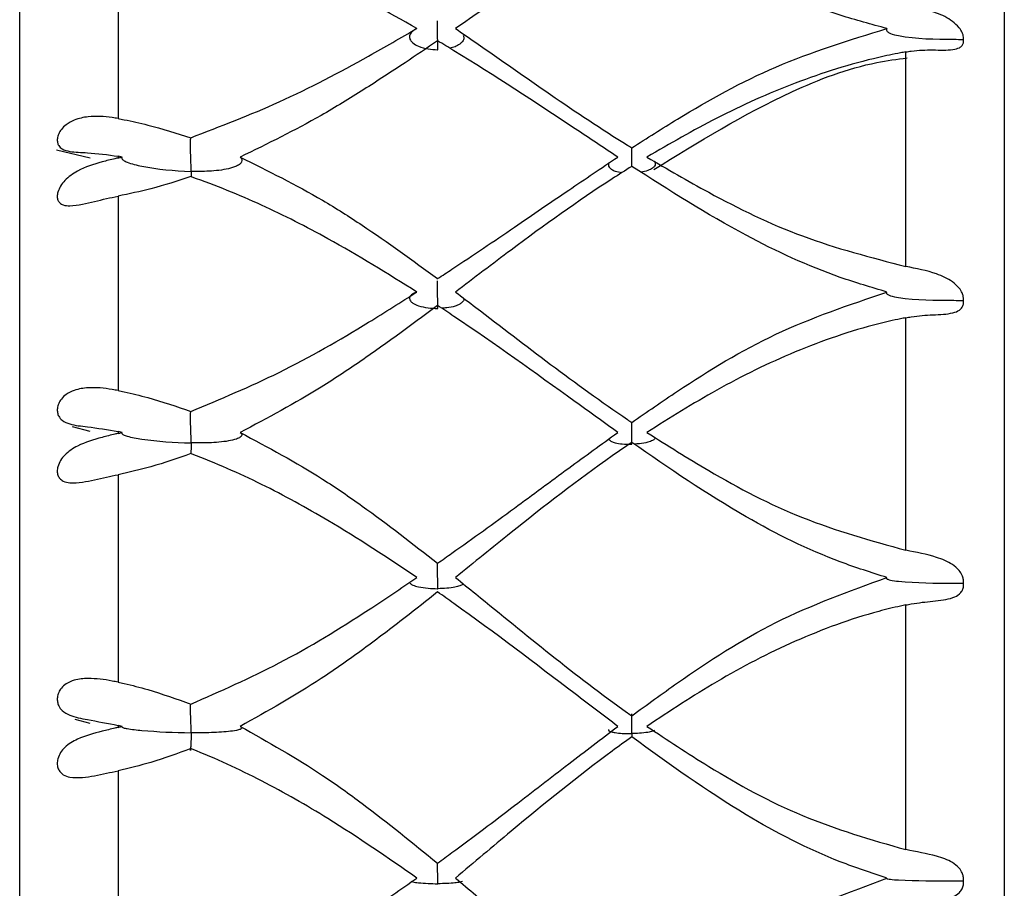
# Model space of a CAD drawing. Units: millimetres. Extents: x -55674 to 66726, y -33788 to 9755.
# Drawn here: x -31151 to -31146, y -16792 to -16787 of the extents above; entities that cross this region are included whole.
import ezdxf

# ---------------------------------------------------------------- set-up
doc = ezdxf.new("R2010")
doc.units = ezdxf.units.MM

msp = doc.modelspace()

# ---------------------------------------------------------------- linework, layer by layer
at = {"color": 7, "linetype": 'Continuous', "lineweight": 25}
for p, q in [((-31151.2972, -16802.7421), (-31151.2972, -16783.7422)), ((-31146.2972, -16783.7422), (-31146.2972, -16802.7421)), ((-31150.7972, -16786.9251), (-31150.7972, -16787.8215)), ((-31146.7972, -16788.5726), (-31146.7972, -16787.4831)), ((-31151.1109, -16787.9795), (-31150.9392, -16788.0215)), ((-31150.7972, -16788.0128), (-31150.7972, -16788.0216)), ((-31150.7771, -16788.0172), (-31150.7972, -16788.0128)), ((-31150.7972, -16788.2156), (-31150.7972, -16789.2028)), ((-31149.1747, -16788.6377), (-31149.1747, -16788.634)), ((-31146.7972, -16790.0134), (-31146.7972, -16788.8329)), ((-31151.0313, -16789.3849), (-31150.9402, -16789.4084)), ((-31150.7972, -16789.4105), (-31150.7972, -16789.4201)), ((-31150.7771, -16789.4153), (-31150.7972, -16789.4105)), ((-31150.7972, -16789.6298), (-31150.7972, -16790.6836)), ((-31146.7972, -16791.5337), (-31146.7972, -16790.2912)), ((-31151.0171, -16790.8713), (-31150.941, -16790.8916)), ((-31150.7972, -16790.9027), (-31150.7972, -16790.9127)), ((-31150.7771, -16790.9077), (-31150.7972, -16790.9027)), ((-31150.7972, -16791.133), (-31150.7972, -16792.2274))]:
    msp.add_line(p, q, dxfattribs=at)
for points, knots in [([(-31148.189, -16786.7897), (-31148.2222, -16786.8084), (-31148.4326, -16786.9272), (-31148.7288, -16787.1198), (-31148.9902, -16787.2996), (-31149.0842, -16787.3643)], [0, 0, 0, 0, 0.106978, 0.678789, 1, 1, 1, 1]), ([(-31146.8931, -16787.3643), (-31146.9726, -16787.3428), (-31147.2216, -16787.2756), (-31147.6657, -16787.0885), (-31147.9993, -16786.8981), (-31148.189, -16786.7897)], [0, 0, 0, 0, 0.168111, 0.526675, 1, 1, 1, 1]), ([(-31149.2799, -16787.3643), (-31149.4288, -16787.2803), (-31149.6841, -16787.1363), (-31150.0663, -16786.9623), (-31150.3036, -16786.8749), (-31150.4265, -16786.837), (-31150.4287, -16786.8363)], [0, 0, 0, 0, 0.409552, 0.701867, 0.994564, 1, 1, 1, 1]), ([(-31146.505, -16787.4197), (-31146.5047, -16787.4185), (-31146.5038, -16787.4128), (-31146.5048, -16787.4009), (-31146.5116, -16787.3814), (-31146.529, -16787.3546), (-31146.5709, -16787.3164), (-31146.661, -16787.2729), (-31146.7442, -16787.2569), (-31146.7972, -16787.2468)], [0, 0, 0, 0, 0.013494, 0.06204, 0.112768, 0.191514, 0.318441, 0.56624, 1, 1, 1, 1]), ([(-31149.1745, -16787.4719), (-31149.1745, -16787.4715), (-31149.1745, -16787.4672), (-31149.1745, -16787.4523), (-31149.1746, -16787.4244), (-31149.1749, -16787.3874), (-31149.175, -16787.354), (-31149.1748, -16787.3324), (-31149.1748, -16787.326), (-31149.1748, -16787.3256)], [0, 0, 0, 0, 0.010164, 0.097826, 0.32042, 0.543079, 0.764403, 0.985055, 1, 1, 1, 1]), ([(-31150.4287, -16787.9186), (-31150.2773, -16787.8606), (-31149.9633, -16787.7404), (-31149.5881, -16787.5415), (-31149.3613, -16787.4111), (-31149.2799, -16787.3643)], [0, 0, 0, 0, 0.374125, 0.775474, 1, 1, 1, 1]), ([(-31149.2799, -16787.3643), (-31149.2845, -16787.3667), (-31149.2971, -16787.3733), (-31149.3126, -16787.3873), (-31149.3196, -16787.4056), (-31149.3146, -16787.4231), (-31149.2994, -16787.44), (-31149.2695, -16787.4568), (-31149.226, -16787.4688), (-31149.1915, -16787.4718), (-31149.175, -16787.4719), (-31149.1745, -16787.4719)], [0, 0, 0, 0, 0.064938, 0.17955, 0.294872, 0.39455, 0.493471, 0.635067, 0.824974, 0.994151, 1, 1, 1, 1]), ([(-31149.0842, -16787.3643), (-31149.0499, -16787.388), (-31148.7632, -16787.5858), (-31148.4705, -16787.7954), (-31148.196, -16787.9659), (-31148.189, -16787.9702)], [0, 0, 0, 0, 0.117108, 0.977531, 1, 1, 1, 1]), ([(-31148.189, -16787.9702), (-31148.1119, -16787.9211), (-31147.8773, -16787.7716), (-31147.4614, -16787.5393), (-31147.0847, -16787.4233), (-31146.8931, -16787.3643)], [0, 0, 0, 0, 0.193785, 0.589836, 1, 1, 1, 1]), ([(-31146.8931, -16787.3643), (-31146.8932, -16787.3645), (-31146.8945, -16787.3664), (-31146.8959, -16787.3703), (-31146.8943, -16787.3762), (-31146.888, -16787.3829), (-31146.8688, -16787.3928), (-31146.7597, -16787.4182), (-31146.6311, -16787.4175), (-31146.521, -16787.4194), (-31146.505, -16787.4197)], [0, 0, 0, 0, 0.003139, 0.024698, 0.046315, 0.072882, 0.114717, 0.223562, 0.88666, 1, 1, 1, 1]), ([(-31149.1749, -16787.4264), (-31149.2299, -16787.4638), (-31149.3533, -16787.5477), (-31149.5495, -16787.6753), (-31149.822, -16787.8434), (-31150.0385, -16787.9492), (-31150.1778, -16788.0172)], [0, 0, 0, 0, 0.174499, 0.391635, 0.608796, 1, 1, 1, 1]), ([(-31148.2605, -16788.0172), (-31148.3326, -16787.9692), (-31148.609, -16787.7851), (-31148.9109, -16787.5858), (-31149.1472, -16787.4432), (-31149.1749, -16787.4264)], [0, 0, 0, 0, 0.23744, 0.910458, 1, 1, 1, 1]), ([(-31149.0457, -16787.3974), (-31149.0438, -16787.4025), (-31149.0396, -16787.4132), (-31149.0466, -16787.4298), (-31149.0624, -16787.445), (-31149.0846, -16787.4576), (-31149.1038, -16787.462), (-31149.1128, -16787.4641)], [0, 0, 0, 0, 0.180971, 0.38161, 0.579151, 0.801613, 1, 1, 1, 1]), ([(-31146.7972, -16787.4831), (-31146.788, -16787.4816), (-31146.7417, -16787.4741), (-31146.6581, -16787.4715), (-31146.5741, -16787.4757), (-31146.528, -16787.465), (-31146.5111, -16787.452), (-31146.5044, -16787.4379), (-31146.5039, -16787.4264), (-31146.5048, -16787.4204), (-31146.505, -16787.4197)], [0, 0, 0, 0, 0.076163, 0.382522, 0.69016, 0.814506, 0.885057, 0.943653, 0.993357, 1, 1, 1, 1]), ([(-31146.7972, -16787.4831), (-31146.8064, -16787.4847), (-31146.8523, -16787.493), (-31147.0443, -16787.5333), (-31147.3625, -16787.6341), (-31147.7536, -16787.8096), (-31147.9953, -16787.9494), (-31148.1124, -16788.0172)], [0, 0, 0, 0, 0.0191781, 0.0959237, 0.4038947, 0.7113053, 1, 1, 1, 1]), ([(-31148.0772, -16788.0804), (-31147.8499, -16787.9402), (-31147.4959, -16787.7219), (-31147.0467, -16787.5481), (-31146.8423, -16787.5201), (-31146.791, -16787.5131)], [0, 0, 0, 0, 0.5730216, 0.8926881, 1, 1, 1, 1]), ([(-31150.7972, -16787.8215), (-31150.8073, -16787.8198), (-31150.8582, -16787.8111), (-31150.9343, -16787.807), (-31151.0125, -16787.8236), (-31151.0581, -16787.8483), (-31151.0847, -16787.8738), (-31151.1002, -16787.8989), (-31151.1071, -16787.9225), (-31151.1062, -16787.943), (-31151.0985, -16787.9616), (-31151.0789, -16787.9791), (-31151.032, -16787.9928), (-31150.9367, -16787.9934), (-31150.8501, -16788.0054), (-31150.7972, -16788.0128)], [0, 0, 0, 0, 0.040308, 0.202914, 0.301747, 0.365483, 0.409708, 0.444092, 0.478691, 0.508699, 0.538592, 0.584496, 0.655731, 0.789897, 1, 1, 1, 1]), ([(-31150.7972, -16787.8215), (-31150.7871, -16787.8234), (-31150.7366, -16787.833), (-31150.6119, -16787.8606), (-31150.5009, -16787.8958), (-31150.4287, -16787.9186)], [0, 0, 0, 0, 0.080365, 0.401981, 1, 1, 1, 1]), ([(-31150.4265, -16788.0897), (-31150.4265, -16788.089), (-31150.4265, -16788.0787), (-31150.4269, -16788.0547), (-31150.4284, -16788.0162), (-31150.4298, -16787.9772), (-31150.4297, -16787.9442), (-31150.4291, -16787.9263), (-31150.4288, -16787.9199), (-31150.4287, -16787.9186)], [0, 0, 0, 0, 0.011793, 0.177717, 0.373371, 0.567453, 0.759675, 0.952687, 1, 1, 1, 1]), ([(-31148.1885, -16788.0645), (-31148.1884, -16788.0561), (-31148.1882, -16788.0378), (-31148.188, -16788.0104), (-31148.1878, -16787.9872), (-31148.1881, -16787.9729), (-31148.1883, -16787.9704), (-31148.1883, -16787.9698)], [0, 0, 0, 0, 0.204497, 0.440651, 0.680698, 0.921361, 1, 1, 1, 1]), ([(-31150.7972, -16788.0216), (-31150.8026, -16788.0227), (-31150.8296, -16788.0287), (-31150.9004, -16788.0461), (-31150.9901, -16788.0756), (-31151.0588, -16788.1236), (-31151.0904, -16788.1635), (-31151.1037, -16788.1921), (-31151.1075, -16788.2175), (-31151.1041, -16788.2363), (-31151.0937, -16788.2516), (-31151.0737, -16788.2627), (-31151.035, -16788.2662), (-31150.9619, -16788.2543), (-31150.8779, -16788.2319), (-31150.817, -16788.2196), (-31150.7972, -16788.2156)], [0, 0, 0, 0, 0.021661, 0.108478, 0.283242, 0.388751, 0.433897, 0.479415, 0.510301, 0.541274, 0.570418, 0.609332, 0.665307, 0.757636, 0.920869, 1, 1, 1, 1]), ([(-31150.7972, -16788.0216), (-31150.7918, -16788.0204), (-31150.7851, -16788.0189), (-31150.7784, -16788.0175), (-31150.7771, -16788.0172)], [0, 0, 0, 0, 0.807072, 1, 1, 1, 1]), ([(-31150.7771, -16788.0172), (-31150.7778, -16788.0187), (-31150.7792, -16788.0219), (-31150.7771, -16788.0277), (-31150.7687, -16788.0355), (-31150.7372, -16788.0501), (-31150.6249, -16788.0757), (-31150.5122, -16788.0871), (-31150.4273, -16788.0897), (-31150.4265, -16788.0897)], [0, 0, 0, 0, 0.021788, 0.047805, 0.08313, 0.14801, 0.360421, 0.993974, 1, 1, 1, 1]), ([(-31150.1778, -16788.0172), (-31150.1777, -16788.0172), (-31150.174, -16788.0207), (-31150.1683, -16788.0287), (-31150.1687, -16788.0406), (-31150.1781, -16788.0527), (-31150.1998, -16788.0657), (-31150.2523, -16788.0818), (-31150.3314, -16788.0901), (-31150.3957, -16788.0905), (-31150.4257, -16788.0898), (-31150.4265, -16788.0897)], [0, 0, 0, 0, 0.000691, 0.06989, 0.139573, 0.199888, 0.287688, 0.428749, 0.732762, 0.992876, 1, 1, 1, 1]), ([(-31150.1778, -16788.0172), (-31150.036, -16788.0871), (-31149.8224, -16788.1924), (-31149.4917, -16788.4036), (-31149.3014, -16788.5421), (-31149.1749, -16788.6341)], [0, 0, 0, 0, 0.398564, 0.60054, 1, 1, 1, 1]), ([(-31149.1749, -16788.6341), (-31149.1506, -16788.6181), (-31149.0193, -16788.5319), (-31148.797, -16788.3817), (-31148.5183, -16788.1901), (-31148.3434, -16788.0728), (-31148.2605, -16788.0172)], [0, 0, 0, 0, 0.078592, 0.423771, 0.726761, 1, 1, 1, 1]), ([(-31148.1124, -16788.0172), (-31148.0086, -16788.0776), (-31147.7561, -16788.2248), (-31147.3256, -16788.4356), (-31146.9748, -16788.5266), (-31146.7972, -16788.5726)], [0, 0, 0, 0, 0.256249, 0.623546, 1, 1, 1, 1]), ([(-31148.189, -16788.0642), (-31148.2222, -16788.0852), (-31148.4326, -16788.2182), (-31148.7288, -16788.4325), (-31148.9902, -16788.6309), (-31149.0842, -16788.7022)], [0, 0, 0, 0, 0.106976, 0.678787, 1, 1, 1, 1]), ([(-31148.3048, -16788.047), (-31148.3063, -16788.0501), (-31148.3097, -16788.0572), (-31148.3043, -16788.0687), (-31148.2921, -16788.0797), (-31148.2706, -16788.09), (-31148.2509, -16788.0938), (-31148.2391, -16788.0961)], [0, 0, 0, 0, 0.141464, 0.327902, 0.511142, 0.707759, 1, 1, 1, 1]), ([(-31146.8931, -16788.7022), (-31146.9726, -16788.6786), (-31147.2216, -16788.6045), (-31147.6657, -16788.3979), (-31147.9993, -16788.1852), (-31148.189, -16788.0642)], [0, 0, 0, 0, 0.168111, 0.526673, 1, 1, 1, 1]), ([(-31148.0758, -16788.0378), (-31148.0752, -16788.0383), (-31148.0703, -16788.0424), (-31148.0684, -16788.0515), (-31148.0721, -16788.0632), (-31148.0848, -16788.075), (-31148.1077, -16788.0868), (-31148.1304, -16788.0914), (-31148.1427, -16788.0939)], [0, 0, 0, 0, 0.021527, 0.193166, 0.345375, 0.495428, 0.726734, 1, 1, 1, 1]), ([(-31150.4287, -16788.1164), (-31150.4955, -16788.1383), (-31150.616, -16788.1776), (-31150.7413, -16788.2039), (-31150.7972, -16788.2156)], [0, 0, 0, 0, 0.5540265, 1, 1, 1, 1]), ([(-31149.2799, -16788.7022), (-31149.4289, -16788.6095), (-31149.6841, -16788.4506), (-31150.0663, -16788.257), (-31150.3036, -16788.1597), (-31150.4265, -16788.1172), (-31150.4287, -16788.1164)], [0, 0, 0, 0, 0.409552, 0.701867, 0.994563, 1, 1, 1, 1]), ([(-31150.4265, -16788.0897), (-31150.4265, -16788.0904), (-31150.4265, -16788.0954), (-31150.4266, -16788.1059), (-31150.4269, -16788.113), (-31150.4272, -16788.117)], [0, 0, 0, 0, 0.0632732, 0.4654231, 1, 1, 1, 1]), ([(-31146.505, -16788.745), (-31146.5047, -16788.7436), (-31146.5038, -16788.7372), (-31146.5048, -16788.7243), (-31146.5116, -16788.7037), (-31146.529, -16788.6765), (-31146.5709, -16788.6392), (-31146.661, -16788.5991), (-31146.7442, -16788.5829), (-31146.7972, -16788.5726)], [0, 0, 0, 0, 0.0134688, 0.062009, 0.1127384, 0.1915136, 0.3184475, 0.5662456, 1, 1, 1, 1]), ([(-31149.1745, -16788.7854), (-31149.1745, -16788.7849), (-31149.1745, -16788.7802), (-31149.1745, -16788.7641), (-31149.1746, -16788.735), (-31149.1749, -16788.699), (-31149.175, -16788.6666), (-31149.1749, -16788.652), (-31149.1748, -16788.6448)], [0, 0, 0, 0, 0.010318, 0.099277, 0.325295, 0.551403, 0.776003, 1, 1, 1, 1]), ([(-31150.4287, -16789.3084), (-31150.2773, -16789.2453), (-31149.9633, -16789.1146), (-31149.5881, -16788.8971), (-31149.3613, -16788.7537), (-31149.2799, -16788.7022)], [0, 0, 0, 0, 0.374127, 0.775474, 1, 1, 1, 1]), ([(-31149.2799, -16788.7022), (-31149.2845, -16788.7041), (-31149.2971, -16788.7092), (-31149.3126, -16788.72), (-31149.3196, -16788.7341), (-31149.3146, -16788.7477), (-31149.2994, -16788.7607), (-31149.2695, -16788.7737), (-31149.226, -16788.783), (-31149.1915, -16788.7852), (-31149.175, -16788.7854), (-31149.1745, -16788.7854)], [0, 0, 0, 0, 0.0649494, 0.1795713, 0.2948751, 0.3945485, 0.4934747, 0.6350631, 0.8249762, 0.994151, 1, 1, 1, 1]), ([(-31149.0446, -16788.7312), (-31149.0433, -16788.734), (-31149.0398, -16788.7412), (-31149.0468, -16788.7528), (-31149.0623, -16788.7647), (-31149.0893, -16788.7756), (-31149.1216, -16788.7828), (-31149.1458, -16788.7839), (-31149.1545, -16788.7842)], [0, 0, 0, 0, 0.103684, 0.264562, 0.423037, 0.601447, 0.855815, 1, 1, 1, 1]), ([(-31149.0842, -16788.7022), (-31149.0499, -16788.7283), (-31148.7632, -16788.946), (-31148.4704, -16789.1747), (-31148.196, -16789.3597), (-31148.189, -16789.3645)], [0, 0, 0, 0, 0.117107, 0.977526, 1, 1, 1, 1]), ([(-31148.189, -16789.3645), (-31148.1119, -16789.3111), (-31147.8773, -16789.1487), (-31147.4614, -16788.8948), (-31147.0847, -16788.7672), (-31146.8931, -16788.7022)], [0, 0, 0, 0, 0.193789, 0.589835, 1, 1, 1, 1]), ([(-31146.8931, -16788.7022), (-31146.8932, -16788.7024), (-31146.8945, -16788.7039), (-31146.8959, -16788.7069), (-31146.8943, -16788.7114), (-31146.888, -16788.7166), (-31146.8688, -16788.7243), (-31146.7597, -16788.7439), (-31146.6311, -16788.7433), (-31146.521, -16788.7448), (-31146.505, -16788.745)], [0, 0, 0, 0, 0.003142, 0.0247, 0.046332, 0.072891, 0.114718, 0.223561, 0.88666, 1, 1, 1, 1]), ([(-31149.1749, -16788.7706), (-31149.2299, -16788.8117), (-31149.3533, -16788.9038), (-31149.5495, -16789.0435), (-31149.822, -16789.2268), (-31150.0385, -16789.3415), (-31150.1778, -16789.4153)], [0, 0, 0, 0, 0.174503, 0.391641, 0.608796, 1, 1, 1, 1]), ([(-31148.2605, -16789.4153), (-31148.3326, -16789.3632), (-31148.609, -16789.1636), (-31148.9109, -16788.9458), (-31149.1472, -16788.789), (-31149.1749, -16788.7706)], [0, 0, 0, 0, 0.23744, 0.910459, 1, 1, 1, 1]), ([(-31146.7972, -16788.8329), (-31146.788, -16788.8312), (-31146.7417, -16788.8228), (-31146.6581, -16788.8172), (-31146.5741, -16788.8151), (-31146.528, -16788.798), (-31146.5111, -16788.7815), (-31146.5043, -16788.765), (-31146.5039, -16788.7522), (-31146.5048, -16788.7458), (-31146.505, -16788.745)], [0, 0, 0, 0, 0.076157, 0.382513, 0.690147, 0.814494, 0.88505, 0.943632, 0.993334, 1, 1, 1, 1]), ([(-31146.7972, -16788.8329), (-31146.8064, -16788.8347), (-31146.8523, -16788.8438), (-31147.0443, -16788.8879), (-31147.3625, -16788.9984), (-31147.7536, -16789.1901), (-31147.9953, -16789.3418), (-31148.1124, -16789.4153)], [0, 0, 0, 0, 0.01918, 0.095923, 0.403896, 0.711305, 1, 1, 1, 1]), ([(-31150.7972, -16789.2028), (-31150.8073, -16789.2009), (-31150.8582, -16789.1912), (-31150.9343, -16789.1841), (-31151.0125, -16789.1963), (-31151.0581, -16789.2184), (-31151.0847, -16789.2428), (-31151.1002, -16789.268), (-31151.1071, -16789.2927), (-31151.1062, -16789.3151), (-31151.0985, -16789.3364), (-31151.0789, -16789.3581), (-31151.032, -16789.3785), (-31150.9367, -16789.3873), (-31150.8501, -16789.4017), (-31150.7972, -16789.4105)], [0, 0, 0, 0, 0.0403073, 0.202914, 0.3017486, 0.3654794, 0.409699, 0.4440959, 0.4786898, 0.508697, 0.5385847, 0.5844948, 0.6557323, 0.7898983, 1, 1, 1, 1]), ([(-31150.7972, -16789.2028), (-31150.7871, -16789.2049), (-31150.7366, -16789.2153), (-31150.6119, -16789.2454), (-31150.5009, -16789.2836), (-31150.4287, -16789.3084)], [0, 0, 0, 0, 0.080369, 0.401988, 1, 1, 1, 1]), ([(-31150.4265, -16789.4685), (-31150.4265, -16789.4677), (-31150.4265, -16789.4565), (-31150.4269, -16789.4313), (-31150.4284, -16789.3929), (-31150.4298, -16789.3561), (-31150.4297, -16789.3271), (-31150.4291, -16789.3132), (-31150.4288, -16789.3092), (-31150.4287, -16789.3084)], [0, 0, 0, 0, 0.011779, 0.177717, 0.373341, 0.567438, 0.759679, 0.952683, 1, 1, 1, 1]), ([(-31148.1889, -16789.4754), (-31148.1889, -16789.4749), (-31148.1889, -16789.4647), (-31148.1885, -16789.4438), (-31148.1882, -16789.4138), (-31148.1879, -16789.3867), (-31148.1879, -16789.3743), (-31148.1879, -16789.368)], [0, 0, 0, 0, 0.012871, 0.273495, 0.513129, 0.75458, 1, 1, 1, 1]), ([(-31150.7972, -16789.4201), (-31150.8026, -16789.4213), (-31150.8296, -16789.4277), (-31150.9004, -16789.4453), (-31150.9901, -16789.4723), (-31151.0588, -16789.5172), (-31151.0904, -16789.5563), (-31151.1037, -16789.5854), (-31151.1075, -16789.6123), (-31151.1041, -16789.6331), (-31151.0937, -16789.6511), (-31151.0737, -16789.6656), (-31151.035, -16789.6737), (-31150.9619, -16789.6671), (-31150.8779, -16789.6469), (-31150.817, -16789.634), (-31150.7972, -16789.6298)], [0, 0, 0, 0, 0.021662, 0.108477, 0.283244, 0.388759, 0.433895, 0.479418, 0.51029, 0.54127, 0.570423, 0.609335, 0.665307, 0.757636, 0.92087, 1, 1, 1, 1]), ([(-31150.7972, -16789.4201), (-31150.7918, -16789.4188), (-31150.7851, -16789.4172), (-31150.7784, -16789.4156), (-31150.7771, -16789.4153)], [0, 0, 0, 0, 0.8070449, 1, 1, 1, 1]), ([(-31150.7771, -16789.4153), (-31150.7778, -16789.4164), (-31150.7792, -16789.4188), (-31150.7771, -16789.4231), (-31150.7687, -16789.4287), (-31150.7372, -16789.4395), (-31150.6249, -16789.4581), (-31150.5122, -16789.4669), (-31150.4273, -16789.4684), (-31150.4265, -16789.4685)], [0, 0, 0, 0, 0.0217929, 0.0478143, 0.0831335, 0.148018, 0.360426, 0.9939751, 1, 1, 1, 1]), ([(-31150.1778, -16789.4153), (-31150.1777, -16789.4153), (-31150.174, -16789.4183), (-31150.1682, -16789.4236), (-31150.1687, -16789.4325), (-31150.1781, -16789.4413), (-31150.1998, -16789.4509), (-31150.2523, -16789.4627), (-31150.3314, -16789.4687), (-31150.3957, -16789.469), (-31150.4257, -16789.4685), (-31150.4265, -16789.4685)], [0, 0, 0, 0, 0.000705, 0.069908, 0.139576, 0.199886, 0.287684, 0.428749, 0.732763, 0.992876, 1, 1, 1, 1]), ([(-31150.1778, -16789.4153), (-31150.036, -16789.491), (-31149.8224, -16789.605), (-31149.4917, -16789.8324), (-31149.3014, -16789.9807), (-31149.1749, -16790.0792)], [0, 0, 0, 0, 0.398568, 0.60054, 1, 1, 1, 1]), ([(-31149.1749, -16790.0792), (-31149.1506, -16790.0621), (-31149.0193, -16789.9699), (-31148.797, -16789.8088), (-31148.5183, -16789.6025), (-31148.3434, -16789.4755), (-31148.2605, -16789.4153)], [0, 0, 0, 0, 0.0785996, 0.4237691, 0.7267589, 1, 1, 1, 1]), ([(-31148.1124, -16789.4153), (-31148.0086, -16789.4808), (-31147.7561, -16789.64), (-31147.3256, -16789.8667), (-31146.9748, -16789.9641), (-31146.7972, -16790.0134)], [0, 0, 0, 0, 0.25625, 0.623545, 1, 1, 1, 1]), ([(-31150.4265, -16789.4685), (-31150.4265, -16789.4692), (-31150.4265, -16789.4746), (-31150.4267, -16789.4915), (-31150.4274, -16789.5116), (-31150.4281, -16789.5203), (-31150.4283, -16789.5229)], [0, 0, 0, 0, 0.031914, 0.234365, 0.766302, 1, 1, 1, 1]), ([(-31148.189, -16789.4663), (-31148.2222, -16789.489), (-31148.4326, -16789.6328), (-31148.7288, -16789.8637), (-31148.9902, -16790.0757), (-31149.0842, -16790.152)], [0, 0, 0, 0, 0.106977, 0.678787, 1, 1, 1, 1]), ([(-31148.3057, -16789.4482), (-31148.3051, -16789.4498), (-31148.3033, -16789.4544), (-31148.2918, -16789.4611), (-31148.2702, -16789.4687), (-31148.2354, -16789.4745), (-31148.2057, -16789.4757), (-31148.1895, -16789.4754), (-31148.1889, -16789.4754)], [0, 0, 0, 0, 0.083761, 0.240891, 0.409537, 0.672183, 0.98953, 1, 1, 1, 1]), ([(-31146.8931, -16790.152), (-31146.9726, -16790.1267), (-31147.2216, -16790.0477), (-31147.6657, -16789.8265), (-31147.9993, -16789.5969), (-31148.189, -16789.4663)], [0, 0, 0, 0, 0.168109, 0.526674, 1, 1, 1, 1]), ([(-31148.0707, -16789.4433), (-31148.0713, -16789.4452), (-31148.0728, -16789.4499), (-31148.0849, -16789.4577), (-31148.1099, -16789.4668), (-31148.1433, -16789.4729), (-31148.168, -16789.4742), (-31148.1769, -16789.4746)], [0, 0, 0, 0, 0.104253, 0.253272, 0.483046, 0.813533, 1, 1, 1, 1]), ([(-31150.4287, -16789.5228), (-31150.4955, -16789.5463), (-31150.616, -16789.5889), (-31150.7413, -16789.6172), (-31150.7972, -16789.6298)], [0, 0, 0, 0, 0.5540232, 1, 1, 1, 1]), ([(-31149.2799, -16790.152), (-31149.4289, -16790.0528), (-31149.6842, -16789.883), (-31150.0663, -16789.6745), (-31150.3037, -16789.5696), (-31150.4265, -16789.5236), (-31150.4287, -16789.5228)], [0, 0, 0, 0, 0.409551, 0.701866, 0.994561, 1, 1, 1, 1]), ([(-31146.505, -16790.1811), (-31146.5047, -16790.1796), (-31146.5038, -16790.1726), (-31146.5048, -16790.1589), (-31146.5116, -16790.1378), (-31146.529, -16790.1108), (-31146.5709, -16790.0754), (-31146.661, -16790.0396), (-31146.7442, -16790.0236), (-31146.7972, -16790.0134)], [0, 0, 0, 0, 0.0134723, 0.0620041, 0.1127644, 0.1914994, 0.3184279, 0.5662409, 1, 1, 1, 1]), ([(-31149.1745, -16790.2086), (-31149.1745, -16790.208), (-31149.1745, -16790.203), (-31149.1745, -16790.1861), (-31149.1746, -16790.1566), (-31149.1749, -16790.1222), (-31149.175, -16790.0929), (-31149.1749, -16790.0816), (-31149.1748, -16790.0759)], [0, 0, 0, 0, 0.010271, 0.099254, 0.325222, 0.551367, 0.776013, 1, 1, 1, 1]), ([(-31150.4287, -16790.795), (-31150.2773, -16790.7285), (-31149.9633, -16790.5905), (-31149.5881, -16790.3598), (-31149.3613, -16790.2068), (-31149.2799, -16790.152)], [0, 0, 0, 0, 0.374124, 0.775473, 1, 1, 1, 1]), ([(-31149.3139, -16790.1813), (-31149.3137, -16790.1818), (-31149.3122, -16790.1851), (-31149.2986, -16790.1917), (-31149.2699, -16790.2006), (-31149.2259, -16790.2069), (-31149.1915, -16790.2086), (-31149.175, -16790.2086), (-31149.1745, -16790.2086)], [0, 0, 0, 0, 0.026261, 0.185385, 0.413075, 0.718508, 0.990593, 1, 1, 1, 1]), ([(-31149.0842, -16790.152), (-31149.0499, -16790.1798), (-31148.7632, -16790.412), (-31148.4705, -16790.6543), (-31148.196, -16790.8492), (-31148.189, -16790.8541)], [0, 0, 0, 0, 0.11711, 0.977532, 1, 1, 1, 1]), ([(-31148.189, -16790.8541), (-31148.1119, -16790.7979), (-31147.8773, -16790.6266), (-31147.4614, -16790.3574), (-31147.0847, -16790.2212), (-31146.8931, -16790.152)], [0, 0, 0, 0, 0.193791, 0.589837, 1, 1, 1, 1]), ([(-31146.8931, -16790.152), (-31146.8932, -16790.1521), (-31146.8945, -16790.1531), (-31146.8959, -16790.1552), (-31146.8943, -16790.1582), (-31146.888, -16790.1618), (-31146.8688, -16790.167), (-31146.7597, -16790.1803), (-31146.6311, -16790.1799), (-31146.521, -16790.181), (-31146.505, -16790.1811)], [0, 0, 0, 0, 0.0031423, 0.0247116, 0.0463234, 0.0728949, 0.1147175, 0.2235604, 0.8866597, 1, 1, 1, 1]), ([(-31146.7972, -16790.2912), (-31146.788, -16790.2894), (-31146.7417, -16790.2803), (-31146.6581, -16790.2719), (-31146.5741, -16790.2635), (-31146.528, -16790.2404), (-31146.5111, -16790.2208), (-31146.5043, -16790.2024), (-31146.5039, -16790.1887), (-31146.5048, -16790.1819), (-31146.505, -16790.1811)], [0, 0, 0, 0, 0.076166, 0.382518, 0.690152, 0.81449, 0.885039, 0.943622, 0.993316, 1, 1, 1, 1]), ([(-31149.1749, -16790.2249), (-31149.2299, -16790.2686), (-31149.3533, -16790.3668), (-31149.5495, -16790.515), (-31149.822, -16790.7091), (-31150.0385, -16790.83), (-31150.1778, -16790.9077)], [0, 0, 0, 0, 0.174498, 0.391637, 0.608799, 1, 1, 1, 1]), ([(-31148.2605, -16790.9077), (-31148.3326, -16790.8528), (-31148.609, -16790.6425), (-31148.9109, -16790.4116), (-31149.1472, -16790.2445), (-31149.1749, -16790.2249)], [0, 0, 0, 0, 0.237439, 0.910455, 1, 1, 1, 1]), ([(-31149.0475, -16790.1856), (-31149.0477, -16790.1858), (-31149.0498, -16790.1889), (-31149.0631, -16790.1944), (-31149.089, -16790.202), (-31149.1276, -16790.2073), (-31149.1585, -16790.2086), (-31149.1739, -16790.2086), (-31149.1745, -16790.2086)], [0, 0, 0, 0, 0.014629, 0.199086, 0.406775, 0.702876, 0.98945, 1, 1, 1, 1]), ([(-31146.7972, -16790.2912), (-31146.8064, -16790.2932), (-31146.8523, -16790.3028), (-31147.0443, -16790.3499), (-31147.3625, -16790.4673), (-31147.7536, -16790.6703), (-31147.9953, -16790.8302), (-31148.1124, -16790.9077)], [0, 0, 0, 0, 0.019179, 0.095922, 0.403895, 0.711302, 1, 1, 1, 1]), ([(-31150.7972, -16790.6836), (-31150.8073, -16790.6816), (-31150.8582, -16790.6711), (-31150.9343, -16790.6612), (-31151.0125, -16790.6686), (-31151.0581, -16790.6876), (-31151.0847, -16790.7104), (-31151.1002, -16790.735), (-31151.1071, -16790.7602), (-31151.1062, -16790.784), (-31151.0985, -16790.8074), (-31151.0789, -16790.8328), (-31151.032, -16790.8593), (-31150.9367, -16790.876), (-31150.8501, -16790.8926), (-31150.7972, -16790.9027)], [0, 0, 0, 0, 0.040312, 0.202917, 0.301751, 0.365484, 0.409709, 0.444093, 0.478694, 0.508694, 0.538584, 0.584493, 0.655734, 0.789897, 1, 1, 1, 1]), ([(-31150.7972, -16790.6836), (-31150.7871, -16790.6858), (-31150.7366, -16790.6968), (-31150.6119, -16790.7286), (-31150.5009, -16790.7688), (-31150.4287, -16790.795)], [0, 0, 0, 0, 0.080369, 0.401974, 1, 1, 1, 1]), ([(-31150.4265, -16790.9401), (-31150.4265, -16790.9393), (-31150.4265, -16790.9275), (-31150.4269, -16790.9017), (-31150.4284, -16790.8644), (-31150.4298, -16790.8307), (-31150.4297, -16790.8064), (-31150.4291, -16790.7968), (-31150.4288, -16790.7953), (-31150.4287, -16790.795)], [0, 0, 0, 0, 0.011741, 0.177672, 0.373398, 0.567424, 0.759683, 0.952682, 1, 1, 1, 1]), ([(-31148.1889, -16790.9443), (-31148.1889, -16790.9438), (-31148.1889, -16790.9331), (-31148.1885, -16790.9118), (-31148.1882, -16790.8828), (-31148.1879, -16790.8582), (-31148.1879, -16790.8483), (-31148.1879, -16790.8434)], [0, 0, 0, 0, 0.012874, 0.273474, 0.513098, 0.754537, 1, 1, 1, 1]), ([(-31150.7972, -16790.9127), (-31150.8026, -16790.914), (-31150.8296, -16790.9207), (-31150.9004, -16790.938), (-31150.9901, -16790.9618), (-31151.0589, -16791.0025), (-31151.0904, -16791.04), (-31151.1037, -16791.0688), (-31151.1075, -16791.0965), (-31151.1041, -16791.1188), (-31151.0937, -16791.1389), (-31151.0737, -16791.1566), (-31151.035, -16791.1692), (-31150.9619, -16791.168), (-31150.8779, -16791.1505), (-31150.817, -16791.1373), (-31150.7972, -16791.133)], [0, 0, 0, 0, 0.02166, 0.108476, 0.283245, 0.388749, 0.433902, 0.479431, 0.510298, 0.541275, 0.570424, 0.609331, 0.665303, 0.757632, 0.920867, 1, 1, 1, 1]), ([(-31150.7972, -16790.9127), (-31150.7918, -16790.9114), (-31150.7851, -16790.9097), (-31150.7784, -16790.908), (-31150.7771, -16790.9077)], [0, 0, 0, 0, 0.807098, 1, 1, 1, 1]), ([(-31150.7771, -16790.9077), (-31150.7778, -16790.9084), (-31150.7792, -16790.9098), (-31150.7771, -16790.9124), (-31150.7687, -16790.9159), (-31150.7372, -16790.9224), (-31150.6249, -16790.9338), (-31150.5122, -16790.9391), (-31150.4273, -16790.9401), (-31150.4265, -16790.9401)], [0, 0, 0, 0, 0.021789, 0.047809, 0.083133, 0.148017, 0.360426, 0.993975, 1, 1, 1, 1]), ([(-31150.1778, -16790.9077), (-31150.1777, -16790.9077), (-31150.174, -16790.9092), (-31150.1683, -16790.9129), (-31150.1687, -16790.9182), (-31150.1781, -16790.9236), (-31150.1998, -16790.9294), (-31150.2523, -16790.9366), (-31150.3314, -16790.9403), (-31150.3957, -16790.9405), (-31150.4257, -16790.9401), (-31150.4265, -16790.9401)], [0, 0, 0, 0, 0.000695, 0.069906, 0.139578, 0.199883, 0.287686, 0.428746, 0.732762, 0.992876, 1, 1, 1, 1]), ([(-31150.1778, -16790.9077), (-31150.036, -16790.9872), (-31149.8224, -16791.1071), (-31149.4917, -16791.3452), (-31149.3014, -16791.4996), (-31149.1749, -16791.6022)], [0, 0, 0, 0, 0.398565, 0.60054, 1, 1, 1, 1]), ([(-31149.1749, -16791.6022), (-31149.1506, -16791.5844), (-31149.0193, -16791.4885), (-31148.797, -16791.3205), (-31148.5183, -16791.1045), (-31148.3434, -16790.971), (-31148.2605, -16790.9077)], [0, 0, 0, 0, 0.0786, 0.42377, 0.726753, 1, 1, 1, 1]), ([(-31148.3071, -16790.9241), (-31148.3074, -16790.9244), (-31148.3093, -16790.9266), (-31148.304, -16790.9307), (-31148.2922, -16790.9356), (-31148.27, -16790.9402), (-31148.2354, -16790.9438), (-31148.2057, -16790.9445), (-31148.1895, -16790.9443), (-31148.1889, -16790.9443)], [0, 0, 0, 0, 0.029238, 0.173503, 0.315249, 0.467368, 0.704292, 0.990556, 1, 1, 1, 1]), ([(-31148.0733, -16790.9282), (-31148.0733, -16790.9282), (-31148.0743, -16790.93), (-31148.0858, -16790.9334), (-31148.1095, -16790.9392), (-31148.1468, -16790.9429), (-31148.1754, -16790.9442), (-31148.1884, -16790.9443), (-31148.1889, -16790.9443)], [0, 0, 0, 0, 0.000412, 0.152405, 0.386747, 0.723818, 0.988933, 1, 1, 1, 1]), ([(-31148.1124, -16790.9077), (-31148.0086, -16790.9765), (-31147.7561, -16791.144), (-31147.3257, -16791.3809), (-31146.9748, -16791.4824), (-31146.7972, -16791.5337)], [0, 0, 0, 0, 0.256249, 0.623547, 1, 1, 1, 1]), ([(-31150.4265, -16790.9401), (-31150.4265, -16790.9409), (-31150.4265, -16790.9466), (-31150.4267, -16790.9648), (-31150.4276, -16790.9922), (-31150.4293, -16791.0174), (-31150.4299, -16791.0306), (-31150.4294, -16791.0313), (-31150.4289, -16791.0238), (-31150.4287, -16791.0207)], [0, 0, 0, 0, 0.011793, 0.086173, 0.281658, 0.476357, 0.669503, 0.861689, 1, 1, 1, 1]), ([(-31148.189, -16790.9613), (-31148.2222, -16790.9851), (-31148.4326, -16791.1364), (-31148.7288, -16791.378), (-31148.9902, -16791.5985), (-31149.0842, -16791.6778)], [0, 0, 0, 0, 0.106977, 0.678792, 1, 1, 1, 1]), ([(-31146.8931, -16791.6778), (-31146.9726, -16791.6516), (-31147.2216, -16791.5694), (-31147.6657, -16791.3392), (-31147.9993, -16791.0984), (-31148.189, -16790.9613)], [0, 0, 0, 0, 0.168107, 0.526672, 1, 1, 1, 1]), ([(-31148.1889, -16790.9443), (-31148.1889, -16790.9448), (-31148.1889, -16790.9515), (-31148.1888, -16790.9575), (-31148.1887, -16790.963)], [0, 0, 0, 0, 0.076481, 1, 1, 1, 1]), ([(-31150.4287, -16791.0207), (-31150.4955, -16791.0454), (-31150.616, -16791.0901), (-31150.7413, -16791.1198), (-31150.7972, -16791.133)], [0, 0, 0, 0, 0.554032, 1, 1, 1, 1]), ([(-31149.2799, -16791.6778), (-31149.4289, -16791.5747), (-31149.6841, -16791.398), (-31150.0663, -16791.18), (-31150.3036, -16791.0697), (-31150.4265, -16791.0215), (-31150.4287, -16791.0207)], [0, 0, 0, 0, 0.409551, 0.701865, 0.994563, 1, 1, 1, 1]), ([(-31146.505, -16791.6925), (-31146.5047, -16791.691), (-31146.5038, -16791.6836), (-31146.5048, -16791.6695), (-31146.5115, -16791.6483), (-31146.529, -16791.6223), (-31146.5709, -16791.5895), (-31146.661, -16791.559), (-31146.7442, -16791.5436), (-31146.7972, -16791.5337)], [0, 0, 0, 0, 0.01346, 0.062006, 0.112778, 0.191498, 0.318429, 0.566231, 1, 1, 1, 1]), ([(-31149.1745, -16791.7065), (-31149.1745, -16791.7059), (-31149.1745, -16791.7007), (-31149.1745, -16791.6833), (-31149.1746, -16791.6545), (-31149.1749, -16791.6228), (-31149.1749, -16791.6086), (-31149.1749, -16791.602)], [0, 0, 0, 0, 0.013854, 0.132646, 0.434726, 0.736754, 1, 1, 1, 1]), ([(-31150.4287, -16792.3419), (-31150.2773, -16792.2735), (-31149.9633, -16792.1317), (-31149.5881, -16791.8934), (-31149.3613, -16791.7347), (-31149.2799, -16791.6778)], [0, 0, 0, 0, 0.374125, 0.775469, 1, 1, 1, 1]), ([(-31149.0842, -16791.6778), (-31149.0499, -16791.7067), (-31148.7632, -16791.9478), (-31148.4705, -16792.1976), (-31148.196, -16792.3975), (-31148.189, -16792.4026)], [0, 0, 0, 0, 0.117112, 0.977534, 1, 1, 1, 1]), ([(-31148.189, -16792.4026), (-31148.1119, -16792.3448), (-31147.8773, -16792.169), (-31147.4614, -16791.8909), (-31147.0847, -16791.7497), (-31146.8931, -16791.6778)], [0, 0, 0, 0, 0.19379, 0.589835, 1, 1, 1, 1]), ([(-31146.8931, -16791.6778), (-31146.8932, -16791.6779), (-31146.8945, -16791.6784), (-31146.8959, -16791.6794), (-31146.8943, -16791.681), (-31146.888, -16791.6827), (-31146.8688, -16791.6854), (-31146.7597, -16791.6921), (-31146.6311, -16791.692), (-31146.521, -16791.6925), (-31146.505, -16791.6925)], [0, 0, 0, 0, 0.00314, 0.024709, 0.046334, 0.072891, 0.114719, 0.223562, 0.88666, 1, 1, 1, 1]), ([(-31149.3112, -16791.694), (-31149.3079, -16791.6951), (-31149.2991, -16791.6982), (-31149.2692, -16791.7024), (-31149.2261, -16791.7056), (-31149.1915, -16791.7065), (-31149.175, -16791.7065), (-31149.1745, -16791.7065)], [0, 0, 0, 0, 0.142311, 0.382047, 0.703626, 0.990096, 1, 1, 1, 1]), ([(-31149.048, -16791.6952), (-31149.0525, -16791.6965), (-31149.0619, -16791.6993), (-31149.0895, -16791.7031), (-31149.1274, -16791.7058), (-31149.1585, -16791.7065), (-31149.1739, -16791.7065), (-31149.1745, -16791.7065)], [0, 0, 0, 0, 0.187187, 0.397961, 0.698461, 0.989294, 1, 1, 1, 1]), ([(-31146.7972, -16791.8222), (-31146.788, -16791.8203), (-31146.7417, -16791.8108), (-31146.6581, -16791.7997), (-31146.5741, -16791.7853), (-31146.528, -16791.7567), (-31146.5111, -16791.7344), (-31146.5043, -16791.7145), (-31146.5039, -16791.7003), (-31146.5048, -16791.6934), (-31146.505, -16791.6925)], [0, 0, 0, 0, 0.076158, 0.382514, 0.690148, 0.8145, 0.885049, 0.94362, 0.993338, 1, 1, 1, 1])]:
    msp.add_open_spline(points, degree=3, knots=knots, dxfattribs=at)

doc.saveas('drawing.dxf')
